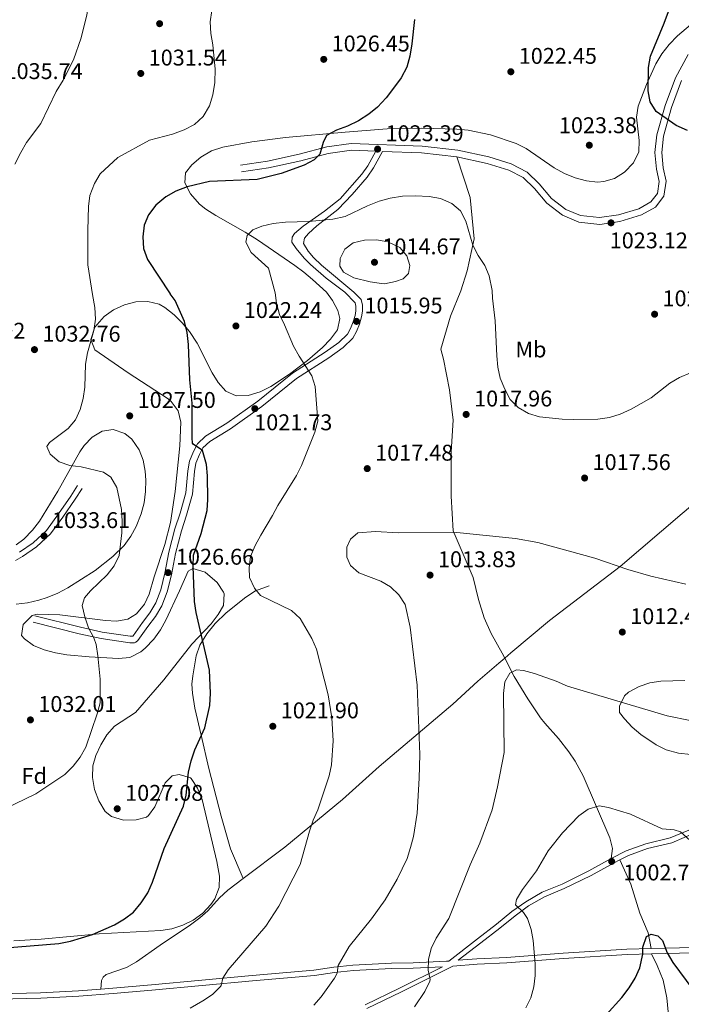
# Model space of a CAD drawing. Units: metres. Extents: x 566493 to 573374, y 4728752 to 4733448.
# Drawn here: x 569172 to 569463, y 4730779 to 4731213 of the extents above; entities that cross this region are included whole.
import ezdxf
from ezdxf.enums import TextEntityAlignment as Align

# ---------------------------------------------------------------- set-up
doc = ezdxf.new("R2010")
doc.units = ezdxf.units.M
doc.header["$MEASUREMENT"] = 0
doc.linetypes.add('DGN Style 3', pattern=[120.01136, 85.7224, -34.28896])
for name, color, linetype, lineweight in [('Nivel 17', 7, 'Continuous', 0), ('Nivel 21', 7, 'Continuous', 0), ('Nivel 35', 7, 'Continuous', 0), ('Nivel 37', 7, 'Continuous', 0), ('Nivel 4', 7, 'Continuous', 0), ('Nivel 41', 7, 'Continuous', 0), ('Nivel 5', 7, 'Continuous', 0), ('Nivel 57', 7, 'Continuous', 0), ('Nivel 7', 7, 'Continuous', 0)]:
    doc.layers.add(name, color=color, linetype=linetype, lineweight=lineweight)
doc.styles.add('Style-Arial', font='txt')
doc.styles.add('Style-Arial Narrow', font='txt')

# ---------------------------------------------------------------- blocks, each defined once
blk = doc.blocks.new('5PATER')
at = {"layer": 'Nivel 7', "linetype": 'Continuous', "lineweight": 0}
h = blk.add_hatch(color=51, dxfattribs=at)
edge = h.paths.add_edge_path()
edge.add_ellipse((0, 0), major_axis=(-11, -11.1), ratio=0.999422, start_angle=0, end_angle=360)
blk = doc.blocks.new('5PERFI')
at = {"layer": 'Nivel 17', "linetype": 'Continuous', "lineweight": 0}
h = blk.add_hatch(color=7, dxfattribs=at)
edge = h.paths.add_edge_path()
edge.add_arc((0, 0), 15.6, 315, 675)

msp = doc.modelspace()

# ---------------------------------------------------------------- linework, layer by layer
at = {"layer": 'Nivel 21', "color": 7, "linetype": 'Continuous', "lineweight": 0}
for points in [[(569269.17, 4731148.87, 1025.29), (569280.97, 4731150.57, 1025.2), (569295.03, 4731153.67, 1024.74), (569307.12, 4731157.01, 1024.46), (569317.9, 4731158.46, 1024.11), (569349.17, 4731157.22, 1022.36), (569364.95, 4731155.44, 1021.95), (569378.54, 4731152.51, 1021.78), (569388.5, 4731149.47, 1022.04), (569395.46, 4731145.84, 1022.08), (569400.86, 4731140.66, 1022.25), (569406.23, 4731134.25, 1022.56), (569412.58, 4731129.39, 1022.68), (569419.06, 4731126.63, 1022.81), (569427.44, 4731125.77, 1023.01), (569435.74, 4731126.91, 1023.25), (569444.68, 4731129.67, 1023.57), (569450.08, 4731132.72, 1023.81), (569452.98, 4731136.38, 1024.01), (569453.76, 4731141.72, 1024.25), (569452.5, 4731147.16, 1024.57), (569451.85, 4731154.4, 1024.61), (569452.67, 4731162.2, 1024.7), (569456.32, 4731175.19, 1025.15), (569460.84, 4731187.41, 1025.15), (569466.55, 4731197.67, 1025.15)], [(569315.08, 4731092.92, 1015.03), (569306.85, 4731099.06, 1016.5), (569299.99, 4731105.05, 1017.3), (569297.21, 4731107.94, 1017.67), (569293.71, 4731112.09, 1018.19), (569291.79, 4731114.93, 1018.43), (569291.91, 4731117.08, 1018.49), (569292.94, 4731118.78, 1018.77), (569296.75, 4731121.99, 1019.23), (569306.18, 4731128.55, 1020.72), (569312.99, 4731134.03, 1021.85), (569322.64, 4731144.96, 1022.88), (569325.28, 4731148.62, 1023.13), (569328.83, 4731155.03, 1023.5)], [(569178.35, 4730950.25, 1032.1), (569198.59, 4730945.23, 1030.57), (569208.17, 4730943.09, 1029.38), (569220.49, 4730941.36, 1028.19), (569221.6, 4730941.35, 1028.19), (569221.72, 4730941.45, 1028.02), (569225.93, 4730947.34, 1026.83), (569229.15, 4730951.55, 1026.66), (569231.77, 4730955.97, 1026.49), (569233.92, 4730961.75, 1026.66), (569235.78, 4730969.01, 1026.66), (569237.55, 4730978.3, 1026.66), (569240.21, 4730988.55, 1026.49), (569242.54, 4730995.5, 1026.49), (569245.06, 4731004.45, 1025.81), (569245.83, 4731014.2, 1025.13), (569246.58, 4731018.35, 1024.97), (569248.33, 4731022.69, 1024.79), (569250.2, 4731026.05, 1024.46), (569253.7, 4731029.46, 1023.95), (569263.06, 4731035.16, 1023.1), (569276.73, 4731044.82, 1021.4), (569292.01, 4731057.23, 1020.21), (569306.47, 4731066.44, 1018.68), (569312.53, 4731070.74, 1018.17), (569316.22, 4731074.39, 1017.49), (569317.66, 4731076.85, 1016.98), (569318.78, 4731079.78, 1015.96), (569319.61, 4731082.64, 1015.45), (569319.99, 4731084.74, 1014.94), (569319.93, 4731086.79, 1014.94), (569319.59, 4731088.17, 1014.77), (569315.08, 4731092.92, 1015.03)], [(569171.69, 4730978.35, 1033.97), (569177.67, 4730982.44, 1033.8), (569183.56, 4730987.93, 1033.46), (569188.89, 4730995.14, 1032.78), (569194.28, 4731003.01, 1031.42), (569197.23, 4731007.68, 1030.23)], [(569436.31, 4730842.69, 1003.08), (569440.12, 4730844.69, 1003.47), (569448.5, 4730847.67, 1004.15), (569459.32, 4730850.21, 1004.66), (569470.22, 4730854.84, 1005.51), (569484.76, 4730862.38, 1006.87), (569497.53, 4730868.77, 1007.38), (569521.75, 4730879.13, 1008.57), (569530.04, 4730882.14, 1008.57), (569533.95, 4730885.34, 1008.4), (569534.35, 4730886.01, 1008.34)], [(569450.22, 4730803.63, 1000.16), (569439.45, 4730803.33, 1000.67), (569411.36, 4730801.6, 1003.22), (569386.44, 4730799.72, 1006.28), (569373.26, 4730799.13, 1007.47), (569365.09, 4730798.45, 1008.49), (569375.01, 4730806.18, 1007.72), (569383.38, 4730812.56, 1006.53), (569390.15, 4730818.09, 1005), (569396.14, 4730822.37, 1003.98), (569403.14, 4730826.42, 1003.47), (569411.79, 4730830.01, 1002.79), (569423.74, 4730835.8, 1002.29), (569433.6, 4730841.27, 1002.79), (569436.31, 4730842.69, 1003.08)], [(569450.22, 4730803.63, 1000.16), (569462.6, 4730803.9, 1000.16), (569476.76, 4730804.1, 1002.03)], [(569207.52, 4730785.76, 1022.48), (569212.76, 4730786.16, 1022.25), (569229.8, 4730787.55, 1021.91), (569274.25, 4730791.73, 1019.19), (569289.6, 4730793.01, 1017.83), (569301.48, 4730794.12, 1016.64), (569310.28, 4730795.37, 1015.11), (569318.69, 4730796.31, 1014.09), (569335.65, 4730797.21, 1012.05), (569345.18, 4730797.36, 1010.69), (569359.87, 4730798.01, 1009.34), (569361, 4730798.1, 1008.7)], [(569362.75, 4730795.91, 1009.24), (569340.04, 4730784.6, 1011.29), (569324.85, 4730777.22, 1012.31)], [(569207.52, 4730785.76, 1022.48), (569197.72, 4730785.01, 1022.93), (569180.98, 4730784.12, 1023.1), (569162.28, 4730783.6, 1023.27)]]:
    msp.add_polyline3d(points, dxfattribs=at)
at = {"layer": 'Nivel 21', "color": 7, "linetype": 'DGN Style 3', "lineweight": 0}
for points in [[(569364.47, 4731152.49, 1021.95), (569377.79, 4731149.62, 1021.78), (569387.36, 4731146.7, 1022.04), (569393.7, 4731143.39, 1022.08), (569398.68, 4731138.61, 1022.25), (569404.16, 4731132.08, 1022.56), (569411.06, 4731126.79, 1022.68), (569418.31, 4731123.7, 1022.81), (569427.49, 4731122.77, 1023.01), (569436.39, 4731123.99, 1023.25), (569445.87, 4731126.91, 1023.57), (569452.06, 4731130.41, 1023.81), (569455.82, 4731135.16, 1024.01), (569456.8, 4731141.85, 1024.25), (569455.46, 4731147.63, 1024.57), (569454.85, 4731154.38, 1024.61), (569455.61, 4731161.63, 1024.7), (569459.16, 4731174.27, 1025.15), (569463.56, 4731186.16, 1025.15)], [(569269.6, 4731145.91, 1025.29), (569281.51, 4731147.63, 1025.2), (569295.75, 4731150.77, 1024.74), (569307.72, 4731154.07, 1024.46), (569318.04, 4731155.46, 1024.11), (569328.83, 4731155.03, 1023.5)], [(569319.1, 4731092.96, 1014.94), (569304.79, 4731104.79, 1016.54), (569301.26, 4731108.23, 1017.16), (569298.91, 4731110.93, 1017.6), (569296.94, 4731114.34, 1017.95), (569297.34, 4731116.72, 1018.33), (569299.05, 4731118.81, 1018.62), (569302.69, 4731122.17, 1019.35), (569311.95, 4731129.26, 1020.85), (569318.38, 4731135.93, 1021.69), (569324.92, 4731143.63, 1022.62), (569327.72, 4731147.76, 1022.97), (569331.77, 4731154.92, 1023.33), (569348.94, 4731154.24, 1022.36), (569364.47, 4731152.49, 1021.95)], [(569364.47, 4731152.49, 1021.95), (569370.4, 4731134.67, 1020.35), (569372.18, 4731116.33, 1020.08), (569368.98, 4731102.33, 1018.75), (569366.27, 4731093.42, 1018.75)], [(569385.58, 4730931.52, 1010.95), (569388.37, 4730933.9, 1011.07), (569405.28, 4730948.24, 1012.66), (569436.44, 4730971.97, 1015.08), (569463.82, 4730995.3, 1017.49), (569481.03, 4731009.83, 1017.83), (569498.98, 4731026.37, 1018.34), (569512.78, 4731038.59, 1019.02), (569537.85, 4731061.71, 1020.37), (569563.95, 4731085.56, 1020.65), (569567.19, 4731089.02, 1020.72), (569572.57, 4731095.46, 1020.85)], [(569177.64, 4730947.4, 1032.1), (569197.92, 4730942.37, 1030.57), (569207.65, 4730940.2, 1029.38), (569220.27, 4730938.42, 1028.19), (569222.36, 4730938.4, 1028.19), (569222.9, 4730938.63, 1028.02), (569223.87, 4730939.4, 1028.02), (569228.3, 4730945.59, 1026.83), (569231.59, 4730949.9, 1026.66), (569234.43, 4730954.7, 1026.49), (569236.73, 4730960.87, 1026.66), (569238.65, 4730968.37, 1026.66), (569240.42, 4730977.66, 1026.66), (569243.03, 4730987.71, 1026.49), (569245.36, 4730994.64, 1026.49), (569247.97, 4731003.93, 1025.81), (569248.75, 4731013.83, 1025.13), (569249.42, 4731017.53, 1024.97), (569250.99, 4731021.42, 1024.79), (569252.56, 4731024.24, 1024.46), (569255.51, 4731027.13, 1023.95), (569264.67, 4731032.71, 1023.1), (569278.5, 4731042.48, 1021.4), (569293.73, 4731054.85, 1020.21), (569308.11, 4731064, 1018.68), (569314.43, 4731068.48, 1018.17), (569318.57, 4731072.57, 1017.49), (569320.32, 4731075.58, 1016.98), (569321.58, 4731078.84, 1015.96), (569322.48, 4731081.97, 1015.45), (569322.94, 4731084.51, 1014.94), (569322.86, 4731087.19, 1014.94), (569322.26, 4731089.63, 1014.77), (569319.1, 4731092.96, 1014.94)], [(569366.27, 4731093.42, 1018.75), (569361.64, 4731082.31, 1018.72), (569357.37, 4731067.74, 1018.27), (569358.54, 4731063.37, 1018.18), (569361.26, 4731049.9, 1017.85), (569362.81, 4731036.43, 1017.94), (569362.03, 4731022.59, 1017.32), (569362.03, 4731002.93, 1016.28), (569362.81, 4730987.64, 1015.06), (569371.62, 4730967.2, 1013.64), (569374.09, 4730957.52, 1013.07), (569376.58, 4730949.44, 1012.39), (569379.69, 4730942.53, 1011.54), (569384.42, 4730933.73, 1011.03), (569385.58, 4730931.52, 1010.95)], [(569169.82, 4730974.66, 1034.14), (569172.91, 4730976.34, 1033.97), (569179.15, 4730980.6, 1033.8), (569185.32, 4730986.37, 1033.46), (569190.81, 4730993.77, 1032.78), (569196.24, 4731001.72, 1031.42), (569199.22, 4731006.43, 1030.23)], [(569270.33, 4730834.49, 1021.62), (569264.71, 4730847.61, 1022.25), (569260.58, 4730861.97, 1023.09), (569255.14, 4730882.9, 1024.21), (569251.73, 4730897.7, 1024.96), (569248.89, 4730909.52, 1025.13), (569247.92, 4730916.1, 1025.3), (569247.7, 4730920.06, 1025.3), (569248.02, 4730923.85, 1025.3), (569249.57, 4730932.55, 1024.79), (569251.14, 4730937.29, 1024.67), (569254.24, 4730942.3, 1023.91), (569257.92, 4730946.89, 1023.16), (569262.73, 4730951.53, 1022.18), (569271.51, 4730958.45, 1020.38), (569275.64, 4730961.27, 1019.79), (569281.74, 4730963.46, 1018.68)], [(569270.33, 4730834.49, 1021.62), (569288.66, 4730848.28, 1020.89), (569314.08, 4730869.36, 1019.02), (569330.31, 4730883.82, 1017.21), (569362.77, 4730911.36, 1012.75), (569373.76, 4730921.5, 1011.53), (569383.01, 4730929.32, 1010.84), (569385.58, 4730931.52, 1010.95)], [(569385.58, 4730931.52, 1010.95), (569389.74, 4730923.53, 1009.67), (569395.82, 4730913.62, 1008.31), (569401.38, 4730905.35, 1007.45), (569403.24, 4730902.88, 1007.29), (569409.28, 4730896.13, 1007.13), (569413.88, 4730890.3, 1006.79), (569416.64, 4730886.15, 1006.32), (569420.22, 4730879.78, 1005.64), (569431.89, 4730852.42, 1003.22), (569433.19, 4730847.71, 1002.71), (569432.53, 4730843.25, 1002.79)], [(569432.53, 4730843.25, 1002.79), (569439.22, 4730846.75, 1003.47), (569447.87, 4730849.83, 1004.15), (569458.62, 4730852.35, 1004.66), (569469.26, 4730856.88, 1005.51)], [(569361, 4730798.1, 1008.7), (569373.64, 4730807.96, 1007.72), (569381.98, 4730814.33, 1006.53), (569388.78, 4730819.88, 1005), (569394.92, 4730824.27, 1003.98), (569402.14, 4730828.44, 1003.47), (569410.87, 4730832.06, 1002.79), (569422.7, 4730837.8, 1002.29), (569432.53, 4730843.25, 1002.79)], [(569436.31, 4730842.69, 1003.08), (569441.26, 4730831.97, 1002.04), (569445.15, 4730819.23, 1000.82), (569448.84, 4730810.49, 1000.09), (569450.22, 4730803.63, 1000.16)], [(569207.52, 4730785.76, 1022.48), (569207.8, 4730789.55, 1022.42), (569208.58, 4730791.07, 1022.59), (569209.82, 4730792.2, 1022.59), (569218.82, 4730795.23, 1022.93), (569223.17, 4730797.7, 1022.93), (569233.72, 4730805.15, 1022.93), (569247.12, 4730814.07, 1022.42), (569251.1, 4730817.09, 1022.33), (569254.62, 4730820.25, 1022.25), (569259.77, 4730825.92, 1022.08), (569263.45, 4730829.31, 1021.9), (569270.33, 4730834.49, 1021.62)], [(569362.75, 4730795.91, 1009.24), (569373.41, 4730796.8, 1007.47), (569386.58, 4730797.39, 1006.28), (569411.52, 4730799.27, 1003.22), (569439.55, 4730801, 1000.67), (569450.28, 4730801.29, 1000.16)], [(569450.28, 4730801.29, 1000.16), (569462.64, 4730801.56, 1000.16), (569476.8, 4730801.76, 1002.03)], [(569450.28, 4730801.29, 1000.16), (569452.83, 4730796.15, 999.14), (569455.48, 4730789.64, 998.63), (569457.12, 4730781.95, 998.29), (569457.64, 4730775.67, 997.78)], [(569324.07, 4730778.78, 1012.31), (569339.27, 4730786.16, 1011.29), (569358.23, 4730795.6, 1009.57), (569345.25, 4730795.02, 1010.69), (569335.73, 4730794.88, 1012.05), (569318.88, 4730793.98, 1014.09), (569310.58, 4730793.06, 1015.11), (569301.75, 4730791.8, 1016.64), (569289.81, 4730790.69, 1017.83), (569274.46, 4730789.4, 1019.19), (569230.01, 4730785.22, 1021.91), (569212.94, 4730783.83, 1022.25), (569197.87, 4730782.68, 1022.93), (569181.08, 4730781.79, 1023.1), (569162.38, 4730781.27, 1023.27), (569146.19, 4730780.29, 1023.27), (569088.25, 4730778.41, 1022.76)]]:
    msp.add_polyline3d(points, dxfattribs=at)
at = {"layer": 'Nivel 35', "color": 92, "linetype": 'DGN Style 3', "lineweight": 0}
for points in [[(569469.43, 4731212.26, 1034.81), (569461.81, 4731205.85, 1034.81), (569458.07, 4731201.98, 1034.81), (569454.88, 4731197.9, 1034.81), (569452.23, 4731193.59, 1034.81), (569448.07, 4731184.49, 1034.8), (569444.5, 4731174.81, 1034.78), (569443.77, 4731169.99, 1034.7), (569444.95, 4731159.8, 1034.31), (569444.69, 4731154.74, 1034.12), (569442.38, 4731149.87, 1034), (569438.43, 4731145.82, 1033.94), (569434.03, 4731143.05, 1033.91), (569429.36, 4731141.61, 1033.88), (569426.48, 4731141.41, 1033.85), (569421.63, 4731141.96, 1033.78), (569416.73, 4731143.3, 1033.69), (569411.99, 4731145.25, 1033.59), (569407.45, 4731147.76, 1033.39), (569395.08, 4731156.17, 1032.41), (569390.66, 4731158.49, 1032.21), (569379.26, 4731162.29, 1032.12), (569369.46, 4731164.24, 1032.12), (569364.49, 4731164.69, 1032.13), (569348.84, 4731165.12, 1032.18), (569333.84, 4731164.81, 1032.28), (569315.22, 4731163.45, 1032.62), (569288.9, 4731161.04, 1033.18), (569274.05, 4731159.17, 1033.41), (569261.31, 4731156.86, 1033.59), (569256.35, 4731155.17, 1033.66), (569251.65, 4731152.45, 1033.72)], [(569251.65, 4731152.45, 1033.72), (569247.68, 4731149.07, 1033.76), (569244.88, 4731145.42, 1033.77), (569244.58, 4731141.07, 1033.65), (569247.04, 4731136.22, 1033.37), (569251.01, 4731131.74, 1033.07), (569253.86, 4731129.44, 1032.92), (569258.15, 4731126.7, 1032.77), (569271.22, 4731119.41, 1032.42), (569276.62, 4731115.99, 1032.25), (569293.12, 4731104.72, 1030.39), (569297.07, 4731101.68, 1030.13), (569300.83, 4731098.46, 1030.24), (569306.98, 4731092.84, 1030.81)], [(569306.98, 4731092.84, 1030.81), (569309.71, 4731089.25, 1030.81), (569312.06, 4731084.84, 1030.88), (569312.91, 4731081.27, 1031.12), (569311.8, 4731076.29, 1031.56), (569308.8, 4731072.18, 1031.52), (569305.29, 4731068.56, 1031.56), (569298.65, 4731062.75, 1032.31), (569290.76, 4731056.79, 1033.34), (569282.5, 4731051.38, 1034.28), (569277.82, 4731048.99, 1034.66), (569272.48, 4731047.38, 1035.02), (569267.23, 4731047.23, 1035.35), (569262.6, 4731049.33, 1035.65), (569259.27, 4731053.06, 1035.64), (569256.6, 4731057.34, 1035.64), (569250.04, 4731070.45, 1037), (569246.57, 4731075.62, 1037.2), (569243.39, 4731079.43, 1037.35), (569239.81, 4731082.93, 1037.5), (569235.8, 4731086.15, 1037.67), (569233.2, 4731087.61, 1037.78), (569228.19, 4731088.82, 1037.97), (569222.95, 4731088.63, 1038.16), (569217.97, 4731087.38, 1038.35), (569213.06, 4731085.06, 1038.59), (569209.02, 4731082.1, 1038.82), (569204.84, 4731077.54, 1039.07), (569203.07, 4731072.06, 1039.12), (569204.82, 4731067.46, 1039.03), (569219.54, 4731057.29, 1038.35), (569237.13, 4731045.9, 1037), (569238.48, 4731044.77, 1036.94), (569241.54, 4731040.55, 1036.89), (569242.76, 4731035.63, 1037), (569242.34, 4731025.1, 1037.48), (569240.28, 4731005.06, 1038.09), (569238.23, 4730991.4, 1038.45), (569235.7, 4730981.75, 1038.69), (569231.04, 4730967.45, 1039.03), (569228.83, 4730959.82, 1039.06), (569226.79, 4730955.34, 1039.01), (569223.2, 4730951.15, 1039.03), (569219.37, 4730948.83, 1039.2), (569214.47, 4730947.89, 1039.53), (569209.51, 4730948.15, 1039.71), (569189.37, 4730950.75, 1039.71), (569179.37, 4730951.03, 1039.71), (569177.3, 4730950.37, 1039.71), (569173.32, 4730946.42, 1039.72), (569172.53, 4730941.51, 1040.39), (569173.81, 4730940.16, 1040.43), (569177.86, 4730937.17, 1040.46), (569182.57, 4730935.21, 1040.39), (569187.55, 4730933.98, 1040.27), (569192.51, 4730933.1, 1040.14), (569202.42, 4730932.14, 1039.86), (569215.28, 4730931.39, 1039.44), (569220.23, 4730931.95, 1039.24), (569225.16, 4730934.43, 1039.03), (569227.03, 4730935.96, 1038.94), (569230.89, 4730939.94, 1038.6), (569233.83, 4730944.08, 1038.14), (569236.14, 4730948.34, 1037.58), (569242.15, 4730961.33, 1035.64), (569245.97, 4730969.93, 1032.92), (569248.11, 4730971.07, 1033.05), (569253.46, 4730969.47, 1033.6), (569258.82, 4730964.87, 1033.53), (569261.57, 4730960.66, 1033.6), (569261.87, 4730959.88, 1033.64), (569261.55, 4730954.87, 1033.94), (569259.22, 4730950.81, 1034.15), (569256.2, 4730946.79, 1034.28), (569247.57, 4730937.7, 1034.28), (569235.27, 4730922.07, 1034.28), (569222.87, 4730907.68, 1033.26), (569213.6, 4730901.63, 1033.26), (569210.19, 4730897.86, 1033.26), (569207.55, 4730893.45, 1033.26), (569205.34, 4730888.74, 1033.26), (569204.04, 4730884.08, 1033.11), (569203.83, 4730878.99, 1032.77), (569204.7, 4730873.77, 1032.37), (569206.58, 4730868.7, 1032.04), (569209.45, 4730864.07, 1031.9), (569212.21, 4730861.74, 1031.9), (569217.55, 4730860.16, 1031.9), (569223.16, 4730860.31, 1031.9), (569227.65, 4730861.59, 1031.9), (569228.57, 4730862.19, 1031.9), (569231.25, 4730866.11, 1031.9), (569235.82, 4730876.6, 1031.9), (569239.03, 4730879.71, 1031.9), (569242.04, 4730880.36, 1031.9), (569247.06, 4730878.91, 1031.9), (569247.41, 4730878.49, 1031.9), (569250.14, 4730874.31, 1031.9), (569252.15, 4730869.34, 1031.9), (569258.68, 4730841.98, 1031.9), (569259.83, 4730835.58, 1031.9)], [(569170.17, 4730955.46, 1042.43), (569175.19, 4730956.02, 1042.43), (569180.11, 4730957.09, 1042.43), (569183.92, 4730958.33, 1042.43), (569188.48, 4730960.29, 1042.43), (569192.92, 4730962.61, 1042.43), (569205.08, 4730970.26, 1042.32), (569212.87, 4730976.37, 1042.13), (569217.77, 4730981.27, 1042.09), (569220.72, 4730985.32, 1042.09), (569223.07, 4730989.68, 1042.09), (569225.32, 4730995.14, 1042.09), (569226.64, 4731000.06, 1042.09), (569227.26, 4731005.04, 1042.09), (569227.36, 4731009.99, 1042.09), (569227.12, 4731014.01, 1042.03), (569226.23, 4731018.79, 1041.83), (569224.37, 4731023.48, 1041.6), (569221.2, 4731028.09, 1041.41), (569218.07, 4731030.68, 1041.33), (569212.94, 4731032.32, 1041.29), (569208.16, 4731031.6, 1041.41), (569203.72, 4731029.02, 1041.9), (569200.12, 4731025.37, 1042.43), (569198.27, 4731022.52, 1042.65), (569188.49, 4731005.2, 1043.79), (569180.52, 4730991.97, 1045.65), (569177.43, 4730987.99, 1046.19), (569173.58, 4730984.1, 1046.51), (569170.19, 4730981.57, 1046.6)], [(569477.04, 4730888.2, 1022.46), (569462.23, 4730889.72, 1022.05), (569456.78, 4730891.17, 1022.05), (569452.32, 4730893.37, 1021.84), (569445.56, 4730897.94, 1021.52), (569441.76, 4730901.16, 1021.35), (569438.35, 4730904.8, 1021.17), (569436.2, 4730907.69, 1021.03), (569436.18, 4730910.45, 1020.69), (569438.35, 4730914.93, 1020.39), (569440.12, 4730916.55, 1020.35), (569444.86, 4730919.13, 1020.35), (569449.65, 4730920.72, 1020.35), (569454.51, 4730921.52, 1020.35), (569465.01, 4730921.68, 1020.35)], [(569259.83, 4730835.58, 1031.9), (569259.68, 4730830.53, 1031.9), (569257.79, 4730825.58, 1031.9), (569256.08, 4730823.1, 1031.9), (569252.42, 4730819.17, 1031.9), (569248.24, 4730816.1, 1031.9), (569243.68, 4730813.85, 1031.9), (569238.86, 4730812.36, 1031.9), (569233.9, 4730811.6, 1031.9), (569206.83, 4730810.06, 1032.58), (569181.2, 4730807.82, 1032.58), (569169.14, 4730806.95, 1032.85)]]:
    msp.add_polyline3d(points, dxfattribs=at)
at = {"layer": 'Nivel 4', "color": 30, "linetype": 'Continuous', "lineweight": 30, "flags": 128}
for points, elevation in [([(569466.21, 4731164.18), (569461.23, 4731166.4), (569452.43, 4731172.55), (569449.69, 4731176.73), (569448.83, 4731181.63), (569448.98, 4731191.95), (569449.87, 4731196.87), (569455.95, 4731211.43), (569457.78, 4731216.53)], 1025.01), ([(569345.85, 4731213.01), (569344.68, 4731202.35), (569343.76, 4731196.91), (569342.39, 4731192.1), (569339.92, 4731187.4), (569336.63, 4731182.76), (569333.39, 4731178.57), (569329.52, 4731174.5), (569325.64, 4731171.34), (569321.08, 4731168.45), (569316.34, 4731166.03), (569311.46, 4731164.23), (569307.04, 4731161.89), (569305.55, 4731158.81), (569304.06, 4731153.71), (569301.56, 4731151.22), (569297.13, 4731148.89), (569287.04, 4731145.16), (569276.47, 4731142.61), (569255.49, 4731141.61), (569245.55, 4731139.3), (569240.51, 4731137.45), (569236.17, 4731134.97), (569231.76, 4731131.24), (569228.57, 4731126.94), (569226.56, 4731122.37), (569226.05, 4731117.21), (569226.33, 4731112.21), (569228.12, 4731107.29), (569238.09, 4731092.16)], 1025.01), ([(569247.3, 4730886.28), (569248.92, 4730891.17), (569253.31, 4730900.82), (569255.51, 4730910.79), (569255.94, 4730916.19), (569255.39, 4730926.35), (569249.56, 4730951.67), (569248.87, 4730956.63), (569248.28, 4730971.96), (569248.41, 4730977.02), (569251.76, 4730986.54), (569254.42, 4730996.6), (569254.73, 4731001.59), (569254.51, 4731011.91), (569254.05, 4731016.94), (569252.36, 4731023.05), (569248.16, 4731025.93), (569247.98, 4731026.38), (569247.75, 4731028.75), (569247.84, 4731044.02), (569246.76, 4731054.22), (569246.22, 4731069.9), (569245.64, 4731075.08), (569244.46, 4731079.95), (569240.31, 4731089.29), (569238.09, 4731092.16)], 1025.01), ([(569158.18, 4730803.28), (569188.93, 4730805.82), (569194.17, 4730806.83), (569203.89, 4730809.84), (569213.49, 4730814.04), (569217.95, 4730816.66), (569221.95, 4730819.65), (569225.23, 4730823.74), (569228.17, 4730828.1), (569230.28, 4730832.82), (569235.43, 4730847.65), (569243.98, 4730866.38), (569245.17, 4730871.24), (569246.14, 4730881.42), (569247.3, 4730886.28)], 1025.01), ([(569430.34, 4730774.42), (569437.24, 4730782.11), (569440.51, 4730786.27), (569443.15, 4730790.52), (569445.18, 4730795.12), (569446.48, 4730801.09), (569446.44, 4730804.23), (569448.07, 4730808.95), (569450.25, 4730809.91), (569453.14, 4730809.28), (569455.13, 4730807.11), (569457.23, 4730801.72), (569459.75, 4730797.4), (569474.87, 4730777.05)], 1000.01)]:
    msp.add_lwpolyline(points, dxfattribs=dict(at, elevation=elevation))
at = {"layer": 'Nivel 5', "color": 30, "linetype": 'Continuous', "lineweight": 0, "flags": 128}
for points, elevation in [([(569169.44, 4731317.35), (569173.74, 4731314.28), (569177.13, 4731310.41), (569182.32, 4731301.55), (569184.94, 4731291.69), (569187.25, 4731280.45), (569190.84, 4731265.58), (569192.61, 4731260.9), (569201.65, 4731241.39), (569202.91, 4731236.55), (569203.32, 4731230.62), (569203.08, 4731224.95), (569201.37, 4731215.06), (569198.82, 4731205), (569195.43, 4731195.35), (569190.85, 4731186.33), (569187.87, 4731181.34), (569181.02, 4731167.18), (569174.76, 4731158.81), (569172.26, 4731154.48), (569169.63, 4731149.3)], 1035.01), ([(569256.51, 4731217.04), (569255.79, 4731212), (569255.99, 4731206.96), (569256.97, 4731201.95), (569257.97, 4731191.21), (569257.75, 4731185.31), (569256.83, 4731179.87), (569255.43, 4731175.07), (569252.62, 4731170.28), (569248.75, 4731166.81), (569244.2, 4731164.4), (569239.15, 4731162.57), (569228.96, 4731159.91), (569215.08, 4731152.25), (569207.29, 4731145.09), (569204.68, 4731140.82), (569202.61, 4731135.57), (569202.03, 4731130.61), (569201.77, 4731120.27), (569201.84, 4731104.93), (569203.78, 4731091.82)], 1030.01), ([(569284.38, 4731092.61), (569281.47, 4731103.51), (569273.78, 4731110.45), (569271.44, 4731114.87), (569272.1, 4731117.82), (569274.49, 4731120.31), (569278.46, 4731122), (569283.57, 4731123.23), (569288.9, 4731123.78), (569299.22, 4731123.98), (569309.77, 4731125.08), (569315.21, 4731126.31), (569325.09, 4731130.93), (569330.2, 4731132.96), (569335.02, 4731134.29), (569340.6, 4731135.15), (569346.32, 4731135.3), (569352.32, 4731135.05), (569357.31, 4731134.13), (569362.29, 4731131.96), (569366.09, 4731128.71), (569368.47, 4731124.23), (569371.53, 4731113.67), (569373.9, 4731109.02), (569376.84, 4731104.7), (569378.74, 4731100.08), (569380.09, 4731093.56)], 1020.01), ([(569189.09, 4731018.19), (569185.21, 4731021.45), (569183.73, 4731024.92), (569184.95, 4731026.7), (569193.05, 4731032.85), (569196.31, 4731036.64), (569198.37, 4731041.2), (569199.68, 4731046.09), (569200.4, 4731051.04), (569200.79, 4731061.23), (569201.69, 4731066.14), (569204.4, 4731076.02), (569205.2, 4731080.96), (569204.88, 4731086.1), (569203.78, 4731091.82)], 1030.01), ([(569246.97, 4730777.38), (569252.54, 4730780.59), (569256.69, 4730783.39), (569260.3, 4730786.89), (569260.64, 4730787.32), (569261.24, 4730790.52), (569263.66, 4730794.25), (569280.26, 4730813.49), (569285.94, 4730822.31), (569295.39, 4730840.69), (569299.54, 4730855.31), (569301.18, 4730860.22), (569303.2, 4730864.8), (569308.17, 4730879.71), (569309.28, 4730884.59), (569309.92, 4730895.14), (569309.37, 4730905.23), (569307.76, 4730915.45), (569302.58, 4730935.54), (569300.58, 4730940.32), (569295.36, 4730949.07), (569291.54, 4730952.53), (569277.9, 4730959.21), (569275.27, 4730962.48), (569273.05, 4730967.16), (569272.91, 4730971.47), (569273.57, 4730976.42), (569275.57, 4730981.27), (569277.99, 4730985.86), (569283.26, 4730994.44), (569285.49, 4730998.91), (569293.74, 4731012.08), (569296.04, 4731016.52), (569301.94, 4731031.2), (569303.22, 4731036.03), (569302.05, 4731051.32), (569300.52, 4731056.08), (569294.9, 4731064.64), (569292.49, 4731069.11), (569288.49, 4731078.57), (569286.24, 4731083.04), (569285.03, 4731088.03), (569284.38, 4731092.61)], 1020.01), ([(569380.09, 4731093.56), (569380.18, 4731090.32), (569381.46, 4731080.19), (569382.06, 4731064.87), (569382.57, 4731059.89), (569383.59, 4731054.99), (569385.7, 4731050.08), (569388.06, 4731045.66), (569391.5, 4731042.04), (569396.09, 4731039.45), (569400.94, 4731037.95), (569411, 4731036.99), (569416.04, 4731036.85), (569426.63, 4731036.99), (569431.78, 4731037.7), (569436.58, 4731039.11), (569441.34, 4731041.33), (569450.24, 4731046.35), (569458.38, 4731052.73), (569462.72, 4731055.22), (569467.54, 4731057.36)], 1020.01), ([(569160.44, 4730862.97), (569178.92, 4730871.76), (569191.68, 4730880.31), (569195.3, 4730884.05), (569198.45, 4730887.93), (569200.88, 4730892.43), (569205.92, 4730907.08), (569207.18, 4730911.92), (569207.29, 4730917.09), (569207.16, 4730922.32), (569206.24, 4730932.62), (569205.45, 4730937.56), (569204.37, 4730940.61), (569202.11, 4730944.93), (569200.46, 4730949.78), (569199.32, 4730954.78), (569200.29, 4730958.24), (569202.9, 4730961.33), (569210.34, 4730968.26), (569213.38, 4730972.27), (569215.53, 4730976.78), (569216.77, 4730986.81), (569216.98, 4730991.99), (569216.69, 4730997.04), (569214.63, 4731006.86), (569211.95, 4731011.34), (569208.64, 4731013.5), (569198.89, 4731015.93), (569193.78, 4731016.45), (569189.09, 4731018.19)], 1030.01), ([(569301.36, 4730778.63), (569304.66, 4730782.37), (569310.51, 4730790.51), (569311.66, 4730792.79), (569312.17, 4730796.17), (569317, 4730804.51), (569326.9, 4730816.66), (569332.82, 4730825.04), (569338.19, 4730834.15), (569342.54, 4730843.33), (569344.11, 4730848.08), (569345.33, 4730853.04), (569346.98, 4730863.21), (569347.84, 4730878.69), (569348.17, 4730889.09), (569347.02, 4730919.72), (569343.94, 4730945.28), (569341.68, 4730955.3), (569338.93, 4730959.55), (569335.23, 4730963), (569330.96, 4730965.6), (569321.26, 4730969.14), (569317.6, 4730972.4), (569315.99, 4730976.07), (569315.94, 4730980.5), (569317.6, 4730983.99), (569320.83, 4730986.89), (569328.63, 4730987.39), (569338.82, 4730986.86), (569364.48, 4730987), (569390.4, 4730984.34)], 1015.01), ([(569390.4, 4730984.34), (569400.26, 4730982.55), (569425.3, 4730975.73), (569439.9, 4730970.69), (569450.05, 4730967.7), (569465.5, 4730964.17)], 1015.01), ([(569345.79, 4730777.94), (569350.31, 4730784.73), (569352.58, 4730789.22), (569352.75, 4730789.97), (569351.91, 4730794.05), (569351.96, 4730798.79), (569353.16, 4730803.65), (569355.43, 4730808.18), (569360.98, 4730816.89), (569370.3, 4730840.53), (569374.56, 4730850.03), (569380.03, 4730864.74), (569382.38, 4730874.83), (569385.36, 4730890.04), (569385.1, 4730916.05), (569385.66, 4730921.18), (569387.86, 4730925), (569390.74, 4730926.47), (569393.86, 4730926.11), (569398.77, 4730924.81), (569408.33, 4730921.43), (569413.28, 4730919.28), (569457.23, 4730906.11), (569467.37, 4730904.07)], 1010.01), ([(569394.88, 4730777.43), (569397.06, 4730781.95), (569398.46, 4730786.78), (569399.02, 4730791.75), (569399, 4730796.85), (569398.2, 4730807.13), (569397.28, 4730812.05), (569395.62, 4730816.79), (569393.87, 4730819.53), (569390.35, 4730822.88), (569390.87, 4730825.28), (569393.4, 4730829.59), (569399.55, 4730837.9), (569404.8, 4730846.7), (569411.02, 4730854.54), (569418.27, 4730862.13), (569422.42, 4730865.1), (569427.23, 4730866.49), (569431.4, 4730865.83), (569441.03, 4730862.82), (569455.1, 4730856.37), (569460.26, 4730855.99), (569463.12, 4730855.09), (569470.12, 4730848.69)], 1005.01)]:
    msp.add_lwpolyline(points, dxfattribs=dict(at, elevation=elevation))
at = {"layer": 'Nivel 5', "color": 30, "linetype": 'DGN Style 3', "lineweight": 0, "elevation": 1015.01, "flags": 128}
msp.add_lwpolyline([(569331.22, 4731096.65), (569326.3, 4731097.47), (569319.01, 4731099.28), (569314.45, 4731101.69), (569312.87, 4731104.41), (569313.11, 4731107.7), (569315.16, 4731111.89), (569318.8, 4731114.6), (569323.79, 4731115.83), (569329.12, 4731115.93), (569334.05, 4731115.11), (569339.32, 4731112.61), (569342.48, 4731108.86), (569343.83, 4731104.66), (569343.14, 4731101.15), (569340.86, 4731098.77), (569337.46, 4731097.65), (569332.52, 4731096.64), (569331.22, 4731096.65)], dxfattribs=at)
at = {"layer": 'Nivel 57', "color": 92, "linetype": 'DGN Style 3', "lineweight": 0}
for points in [[(569169.14, 4730806.95, 1032.85), (569181.2, 4730807.82, 1032.58), (569206.83, 4730810.06, 1032.58), (569233.9, 4730811.6, 1031.9), (569238.86, 4730812.36, 1031.9), (569243.68, 4730813.85, 1031.9), (569248.24, 4730816.1, 1031.9), (569252.42, 4730819.17, 1031.9), (569256.08, 4730823.1, 1031.9), (569257.79, 4730825.58, 1031.9), (569259.68, 4730830.53, 1031.9), (569259.83, 4730835.58, 1031.9), (569258.68, 4730841.98, 1031.9), (569252.15, 4730869.34, 1031.9), (569250.14, 4730874.31, 1031.9), (569247.41, 4730878.49, 1031.9), (569247.06, 4730878.91, 1031.9), (569242.04, 4730880.36, 1031.9), (569239.03, 4730879.71, 1031.9), (569235.82, 4730876.6, 1031.9), (569231.25, 4730866.11, 1031.9), (569228.57, 4730862.19, 1031.9), (569227.65, 4730861.59, 1031.9), (569223.16, 4730860.31, 1031.9), (569217.55, 4730860.16, 1031.9), (569212.21, 4730861.74, 1031.9), (569209.45, 4730864.07, 1031.9), (569206.58, 4730868.7, 1032.04), (569204.7, 4730873.77, 1032.37), (569203.83, 4730878.99, 1032.77), (569204.04, 4730884.08, 1033.11), (569205.34, 4730888.74, 1033.26), (569207.55, 4730893.45, 1033.26), (569210.19, 4730897.86, 1033.26), (569213.6, 4730901.63, 1033.26), (569222.87, 4730907.68, 1033.26), (569235.27, 4730922.07, 1034.28), (569247.57, 4730937.7, 1034.28), (569256.2, 4730946.79, 1034.28), (569259.22, 4730950.81, 1034.15), (569261.55, 4730954.87, 1033.94), (569261.87, 4730959.88, 1033.64), (569261.57, 4730960.66, 1033.6), (569258.82, 4730964.87, 1033.53), (569253.46, 4730969.47, 1033.6), (569248.11, 4730971.07, 1033.05), (569245.97, 4730969.93, 1032.92), (569242.15, 4730961.33, 1035.64), (569236.14, 4730948.34, 1037.58), (569233.83, 4730944.08, 1038.14), (569230.89, 4730939.94, 1038.6), (569227.03, 4730935.96, 1038.94), (569225.16, 4730934.43, 1039.03), (569220.23, 4730931.95, 1039.24), (569215.28, 4730931.39, 1039.44), (569202.42, 4730932.14, 1039.86), (569192.51, 4730933.1, 1040.14), (569187.55, 4730933.98, 1040.27), (569182.57, 4730935.21, 1040.39), (569177.86, 4730937.17, 1040.46), (569173.81, 4730940.16, 1040.43), (569172.53, 4730941.51, 1040.39), (569173.32, 4730946.42, 1039.72), (569177.3, 4730950.37, 1039.71), (569179.37, 4730951.03, 1039.71), (569189.37, 4730950.75, 1039.71), (569209.51, 4730948.15, 1039.71), (569214.47, 4730947.89, 1039.53), (569219.37, 4730948.83, 1039.2), (569223.2, 4730951.15, 1039.03), (569226.79, 4730955.34, 1039.01), (569228.83, 4730959.82, 1039.06), (569231.04, 4730967.45, 1039.03), (569235.7, 4730981.75, 1038.69), (569238.23, 4730991.4, 1038.45), (569240.28, 4731005.06, 1038.09), (569242.34, 4731025.1, 1037.48), (569242.76, 4731035.63, 1037), (569241.54, 4731040.55, 1036.89), (569238.48, 4731044.77, 1036.94), (569237.13, 4731045.9, 1037), (569219.54, 4731057.29, 1038.35), (569204.82, 4731067.46, 1039.03), (569203.07, 4731072.06, 1039.12), (569204.84, 4731077.54, 1039.07), (569209.02, 4731082.1, 1038.82), (569213.06, 4731085.06, 1038.59), (569217.97, 4731087.38, 1038.35), (569222.95, 4731088.63, 1038.16), (569228.19, 4731088.82, 1037.97), (569233.2, 4731087.61, 1037.78), (569235.8, 4731086.15, 1037.67), (569239.81, 4731082.93, 1037.5), (569243.39, 4731079.43, 1037.35), (569246.57, 4731075.62, 1037.2), (569250.04, 4731070.45, 1037), (569256.6, 4731057.34, 1035.64), (569259.27, 4731053.06, 1035.64), (569262.6, 4731049.33, 1035.65), (569267.23, 4731047.23, 1035.35), (569272.48, 4731047.38, 1035.02), (569277.82, 4731048.99, 1034.66), (569282.5, 4731051.38, 1034.28), (569290.76, 4731056.79, 1033.34), (569298.65, 4731062.75, 1032.31), (569305.29, 4731068.56, 1031.56), (569308.8, 4731072.18, 1031.52), (569311.8, 4731076.29, 1031.56), (569312.91, 4731081.27, 1031.12), (569312.06, 4731084.84, 1030.88), (569309.71, 4731089.25, 1030.81), (569306.98, 4731092.84, 1030.81), (569300.83, 4731098.46, 1030.24), (569297.07, 4731101.68, 1030.13), (569293.12, 4731104.72, 1030.39), (569276.62, 4731115.99, 1032.25), (569271.22, 4731119.41, 1032.42), (569258.15, 4731126.7, 1032.77), (569253.86, 4731129.44, 1032.92), (569251.01, 4731131.74, 1033.07), (569247.04, 4731136.22, 1033.37), (569244.58, 4731141.07, 1033.65), (569244.88, 4731145.42, 1033.77), (569247.68, 4731149.07, 1033.76), (569251.65, 4731152.45, 1033.72), (569256.35, 4731155.17, 1033.66), (569261.31, 4731156.86, 1033.59), (569274.05, 4731159.17, 1033.41), (569288.9, 4731161.04, 1033.18), (569315.22, 4731163.45, 1032.62), (569333.84, 4731164.81, 1032.28), (569348.84, 4731165.12, 1032.18), (569364.49, 4731164.69, 1032.13), (569369.46, 4731164.24, 1032.12), (569379.26, 4731162.29, 1032.12), (569390.66, 4731158.49, 1032.21), (569395.08, 4731156.17, 1032.41), (569407.45, 4731147.76, 1033.39), (569411.99, 4731145.25, 1033.59), (569416.73, 4731143.3, 1033.69), (569421.63, 4731141.96, 1033.78), (569426.48, 4731141.41, 1033.85), (569429.36, 4731141.61, 1033.88), (569434.03, 4731143.05, 1033.91), (569438.43, 4731145.82, 1033.94), (569442.38, 4731149.87, 1034), (569444.69, 4731154.74, 1034.12), (569444.95, 4731159.8, 1034.31), (569443.77, 4731169.99, 1034.7), (569444.5, 4731174.81, 1034.78), (569448.07, 4731184.49, 1034.8), (569452.23, 4731193.59, 1034.81), (569454.88, 4731197.9, 1034.81), (569458.07, 4731201.98, 1034.81), (569461.81, 4731205.85, 1034.81), (569469.43, 4731212.26, 1034.81)], [(569170.19, 4730981.57, 1046.6), (569173.58, 4730984.1, 1046.51), (569177.43, 4730987.99, 1046.19), (569180.52, 4730991.97, 1045.65), (569188.49, 4731005.2, 1043.79), (569198.27, 4731022.52, 1042.65), (569200.12, 4731025.37, 1042.43), (569203.72, 4731029.02, 1041.9), (569208.16, 4731031.6, 1041.41), (569212.94, 4731032.32, 1041.29), (569218.07, 4731030.68, 1041.33), (569221.2, 4731028.09, 1041.41), (569224.37, 4731023.48, 1041.6), (569226.23, 4731018.79, 1041.83), (569227.12, 4731014.01, 1042.03), (569227.36, 4731009.99, 1042.09), (569227.26, 4731005.04, 1042.09), (569226.64, 4731000.06, 1042.09), (569225.32, 4730995.14, 1042.09), (569223.07, 4730989.68, 1042.09), (569220.72, 4730985.32, 1042.09), (569217.77, 4730981.27, 1042.09), (569212.87, 4730976.37, 1042.13), (569205.08, 4730970.26, 1042.32), (569192.92, 4730962.61, 1042.43), (569188.48, 4730960.29, 1042.43), (569183.92, 4730958.33, 1042.43), (569180.11, 4730957.09, 1042.43), (569175.19, 4730956.02, 1042.43), (569170.17, 4730955.46, 1042.43)], [(569465.01, 4730921.68, 1020.35), (569454.51, 4730921.52, 1020.35), (569449.65, 4730920.72, 1020.35), (569444.86, 4730919.13, 1020.35), (569440.12, 4730916.55, 1020.35), (569438.35, 4730914.93, 1020.39), (569436.18, 4730910.45, 1020.69), (569436.2, 4730907.69, 1021.03), (569438.35, 4730904.8, 1021.17), (569441.76, 4730901.16, 1021.35), (569445.56, 4730897.94, 1021.52), (569452.32, 4730893.37, 1021.84), (569456.78, 4730891.17, 1022.05), (569462.23, 4730889.72, 1022.05), (569477.04, 4730888.2, 1022.46)]]:
    msp.add_polyline3d(points, dxfattribs=at)

# ---------------------------------------------------------------- block references
at = {"layer": 'Nivel 17', "color": 7, "linetype": 'Continuous', "lineweight": 0, "xscale": 0.1000009313241567, "yscale": 0.1000009313241567, "zscale": 0.1000009313241567}
msp.add_blockref('5PERFI', (569233.44, 4731211.23, 1031.64), dxfattribs=at)
at = {"layer": 'Nivel 7', "color": 51, "linetype": 'Continuous', "lineweight": 0, "xscale": 0.1000009313241567, "yscale": 0.1000009313241567, "zscale": 0.1000009313241567}
for p in [(569305.8, 4731195.5, 1026.46), (569225.12, 4731189.29, 1031.55), (569388.3, 4731190.03, 1022.46), (569422.9, 4731157.66, 1023.39), (569329.56, 4731155.94, 1023.4), (569432.47, 4731123.45, 1023.13), (569328.18, 4731106.07, 1014.67), (569320.25, 4731080.03, 1015.96), (569451.69, 4731083.18, 1022.22), (569267.09, 4731078, 1022.24), (569178.25, 4731067.57, 1032.76), (569275.42, 4731041.55, 1021.73), (569220.24, 4731038.38, 1027.51), (569368.6, 4731039.01, 1017.97), (569324.98, 4731015.14, 1017.49), (569420.85, 4731010.99, 1017.57), (569182.49, 4730985.42, 1033.61), (569237.14, 4730969.29, 1026.66), (569352.69, 4730968.19, 1013.84), (569437.45, 4730943.1, 1012.48), (569176.46, 4730904.39, 1032.01), (569283.35, 4730901.58, 1021.91), (569214.74, 4730865.22, 1027.09), (569432.77, 4730842.03, 1002.79)]:
    msp.add_blockref('5PATER', p, dxfattribs=at)

# ---------------------------------------------------------------- texts
at = {"layer": 'Nivel 37', "color": 92, "linetype": 'Continuous', "lineweight": 0}
for s, style, p in [('Mb', 'Style-Arial Narrow', (569397.16, 4731067.65, 1020.42)), ('Fd', 'Style-Arial', (569178.19, 4730879.69, 1030.5))]:
    msp.add_text(s, height=7, dxfattribs=dict(at, style=style)).set_placement(p, align=Align.MIDDLE_CENTER)
at = {"layer": 'Nivel 41', "color": 7, "linetype": 'Continuous', "lineweight": 0, "style": 'Style-Arial'}
for s, p in [('1026.45', (569309.3, 4731199, 1026.46)), ('1031.54', (569228.62, 4731192.79, 1031.55)), ('1022.45', (569391.8, 4731193.53, 1022.46)), ('1035.74', (569165.06, 4731186.82, 1035.75)), ('1023.38', (569409.5, 4731162.96, 1023.39)), ('1023.39', (569333.06, 4731159.44, 1023.4)), ('1014.67', (569331.68, 4731109.57, 1014.67)), ('1023.12', (569431.91, 4731112.22, 1023.13)), ('1015.95', (569323.75, 4731083.53, 1015.96)), ('1022.21', (569455.19, 4731086.68, 1022.22)), ('1022.24', (569270.59, 4731081.5, 1022.24)), ('1038.02', (569139.76, 4731072.4, 1038.03)), ('1032.76', (569181.75, 4731071.07, 1032.76)), ('1027.50', (569223.74, 4731041.88, 1027.51)), ('1017.96', (569372.1, 4731042.51, 1017.97)), ('1021.73', (569275.14, 4731032.04, 1021.73)), ('1017.48', (569328.48, 4731018.64, 1017.49)), ('1017.56', (569424.35, 4731014.49, 1017.57)), ('1033.61', (569185.99, 4730988.92, 1033.61)), ('1026.66', (569240.64, 4730972.79, 1026.66)), ('1013.83', (569356.19, 4730971.69, 1013.84)), ('1012.47', (569440.95, 4730946.59, 1012.48)), ('1032.01', (569179.96, 4730907.89, 1032.01)), ('1021.90', (569286.85, 4730905.08, 1021.91)), ('1027.08', (569218.24, 4730868.72, 1027.09)), ('1002.79', (569437.92, 4730833.64, 1002.79))]:
    msp.add_text(s, height=7, dxfattribs=at).set_placement(p)

doc.saveas('drawing.dxf')
